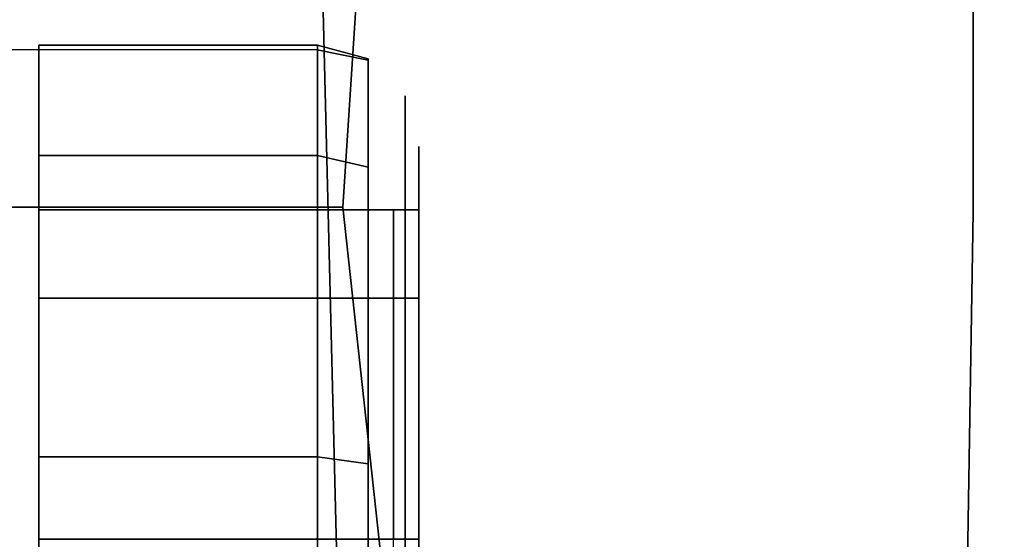
# Model space of a CAD drawing. Units: metres. Extents: x 3.352 to 4.052, y -1.694 to -1.011.
# Drawn here: x 3.389 to 3.428, y -1.41 to -1.389 of the extents above; entities that cross this region are included whole.
import ezdxf

# ---------------------------------------------------------------- set-up
doc = ezdxf.new("R2010")
doc.units = ezdxf.units.M
for name, color, linetype in [('2DGRAFIK', 2, 'Continuous'), ('72_GFX_INSERT', 7, 'Continuous'), ('72_GFX_S68_D2_ANY', 7, 'Continuous'), ('72_GFX_S68_D3_SM_A-POLST', 7, 'Continuous'), ('72_GFX_S68_D3_SM_ABDECK-', 7, 'Continuous'), ('72_GFX_S68_D3_SM_FUSS---', 7, 'Continuous'), ('72_GFX_S68_D3_SM_ROLLE--', 7, 'Continuous')]:
    doc.layers.add(name, color=color, linetype=linetype)

# ---------------------------------------------------------------- blocks, each defined once
blk = doc.blocks.new('72GF683FUSSKREUZ1')
for points, invisible_edges in [([(-0.329292, -0.119167, 0.073), (-0.336492, -0.097007, 0.073), (-0.05073, -0.000173, 0.130754), (-0.329292, -0.119167, 0.073)], 12), ([(-0.05073, -0.000173, 0.130754), (-0.336492, -0.097007, 0.073), (-0.336113, -0.098173, 0.105), (-0.05073, -0.000173, 0.130754)], 12), ([(-0.047827, -0.001116, 0.17887), (-0.05073, -0.000173, 0.130754), (-0.336113, -0.098173, 0.105), (-0.047827, -0.001116, 0.17887)], 10), ([(-0.020625, -0.023144, 0.134876), (-0.329292, -0.119167, 0.073), (-0.05073, -0.000173, 0.130754), (-0.020625, -0.023144, 0.134876)], 14), ([(-0.336113, -0.098173, 0.105), (-0.039497, -0.027103, 0.178843), (-0.047827, -0.001116, 0.17887), (-0.336113, -0.098173, 0.105)], 11), ([(-0.329292, -0.119167, 0.073), (-0.020625, -0.023144, 0.134876), (-0.041155, -0.029386, 0.134375), (-0.329292, -0.119167, 0.073)], 14), ([(-0.329671, -0.118001, 0.105), (-0.039497, -0.027103, 0.178843), (-0.336113, -0.098173, 0.105), (-0.329671, -0.118001, 0.105)], 10), ([(-0.039497, -0.027103, 0.178843), (-0.329671, -0.118001, 0.105), (-0.041155, -0.029386, 0.134375), (-0.039497, -0.027103, 0.178843)], 10), ([(-0.329671, -0.118001, 0.105), (-0.329292, -0.119167, 0.073), (-0.041155, -0.029386, 0.134375), (-0.329671, -0.118001, 0.105)], 14)]:
    blk.add_3dface(points, dxfattribs=dict(invisible_edges=invisible_edges))
blk = doc.blocks.new('72GF683ROLLE')
for points, invisible_edges in [([(0.0105, 0.0475, -0.0445), (0.0105, 0.044017, -0.0315), (0.0105, 0.044017, -0.0315), (0.0105, 0.0475, -0.0445)], 14), ([(0.0105, 0.044017, -0.0315), (0.0245, 0.044017, -0.0315), (0.0105, 0.0475, -0.0445), (0.0105, 0.044017, -0.0315)], 14), ([(0.0245, 0.044017, -0.0575), (0.0105, 0.044017, -0.0575), (0.0245, 0.0475, -0.0445), (0.0245, 0.044017, -0.0575)], 14), ([(0.0245, 0.0475, -0.0445), (0.0105, 0.044017, -0.0575), (0.0105, 0.044017, -0.0575), (0.0245, 0.0475, -0.0445)], 15), ([(0.0105, 0.044017, -0.0575), (0.0105, 0.0475, -0.0445), (0.0245, 0.0475, -0.0445), (0.0105, 0.044017, -0.0575)], 12), ([(0.0245, 0.0475, -0.0445), (0.0105, 0.0475, -0.0445), (0.0245, 0.044017, -0.0315), (0.0245, 0.0475, -0.0445)], 14), ([(0.0105, 0.044017, -0.0315), (0.0105, 0.0475, -0.0445), (0.0105, -0.0045, -0.0445), (0.0105, 0.044017, -0.0315)], 14), ([(0.0105, -0.0045, -0.0445), (0.0105, 0.0475, -0.0445), (0.0105, 0.0475, -0.0445), (0.0105, -0.0045, -0.0445)], 15), ([(0.0105, 0.0475, -0.0445), (0.0105, 0.044017, -0.0575), (0.0105, -0.0045, -0.0445), (0.0105, 0.0475, -0.0445)], 14), ([(0.0245, 0.0475, -0.0445), (0.0245, 0.044017, -0.0575), (0.0245, 0.044017, -0.0575), (0.0245, 0.0475, -0.0445)], 14), ([(0.0245, 0.044017, -0.0315), (0.0245, 0.0475, -0.0445), (0.0245, 0.0475, -0.0445), (0.0245, 0.044017, -0.0315)], 14), ([(0.0245, -0.001017, -0.0575), (0.0245, 0.0475, -0.0445), (0.0245, -0.0045, -0.0445), (0.0245, -0.001017, -0.0575)], 15), ([(0.0245, 0.044017, -0.0575), (0.0245, 0.0475, -0.0445), (0.0245, -0.001017, -0.0575), (0.0245, 0.044017, -0.0575)], 14), ([(0.0245, -0.0045, -0.0445), (0.0245, 0.0475, -0.0445), (0.0245, 0.0475, -0.0445), (0.0245, -0.0045, -0.0445)], 15), ([(0.0245, 0.0475, -0.0445), (0.0245, 0.044017, -0.0315), (0.0245, -0.0045, -0.0445), (0.0245, 0.0475, -0.0445)], 14), ([(0.0245, 0.044017, -0.0315), (0.0105, 0.044017, -0.0315), (0.0245, 0.0345, -0.021983), (0.0245, 0.044017, -0.0315)], 14), ([(0.0105, 0.0345, -0.067017), (0.0105, 0.044017, -0.0575), (0.0105, 0.044017, -0.0575), (0.0105, 0.0345, -0.067017)], 14), ([(0.0105, 0.044017, -0.0575), (0.0245, 0.044017, -0.0575), (0.0105, 0.0345, -0.067017), (0.0105, 0.044017, -0.0575)], 14), ([(0.0245, 0.0345, -0.067017), (0.0105, 0.0345, -0.067017), (0.0245, 0.044017, -0.0575), (0.0245, 0.0345, -0.067017)], 14), ([(0.0245, 0.0345, -0.021983), (0.0105, 0.044017, -0.0315), (0.0105, 0.044017, -0.0315), (0.0245, 0.0345, -0.021983)], 15), ([(0.0105, 0.044017, -0.0315), (0.0105, 0.0345, -0.021983), (0.0245, 0.0345, -0.021983), (0.0105, 0.044017, -0.0315)], 12), ([(0.0105, 0.0345, -0.021983), (0.0105, 0.044017, -0.0315), (0.0105, -0.0045, -0.0445), (0.0105, 0.0345, -0.021983)], 14), ([(0.0105, -0.0045, -0.0445), (0.0105, 0.044017, -0.0315), (0.0105, 0.044017, -0.0315), (0.0105, -0.0045, -0.0445)], 15), ([(0.0105, -0.0045, -0.0445), (0.0105, 0.044017, -0.0575), (0.0105, 0.044017, -0.0575), (0.0105, -0.0045, -0.0445)], 15), ([(0.0105, 0.044017, -0.0575), (0.0105, 0.0345, -0.067017), (0.0105, -0.0045, -0.0445), (0.0105, 0.044017, -0.0575)], 14), ([(0.0245, 0.0345, -0.021983), (0.0245, 0.044017, -0.0315), (0.0245, 0.044017, -0.0315), (0.0245, 0.0345, -0.021983)], 14), ([(0.0245, 0.044017, -0.0575), (0.0245, 0.0345, -0.067017), (0.0245, 0.0345, -0.067017), (0.0245, 0.044017, -0.0575)], 14), ([(0.0245, 0.0345, -0.067017), (0.0245, 0.044017, -0.0575), (0.0245, -0.001017, -0.0575), (0.0245, 0.0345, -0.067017)], 14), ([(0.0245, -0.001017, -0.0575), (0.0245, 0.044017, -0.0575), (0.0245, 0.044017, -0.0575), (0.0245, -0.001017, -0.0575)], 15), ([(0.0245, -0.0045, -0.0445), (0.0245, 0.044017, -0.0315), (0.0245, -0.001017, -0.0315), (0.0245, -0.0045, -0.0445)], 15), ([(0.0245, 0.044017, -0.0315), (0.0245, 0.0345, -0.021983), (0.0245, 0.0345, -0.021983), (0.0245, 0.044017, -0.0315)], 14), ([(0.0245, 0.0345, -0.021983), (0.0245, -0.001017, -0.0315), (0.0245, 0.044017, -0.0315), (0.0245, 0.0345, -0.021983)], 15), ([(0.0245, 0.0345, -0.021983), (0.0105, 0.0345, -0.021983), (0.0245, 0.0215, -0.0185), (0.0245, 0.0345, -0.021983)], 14), ([(0.0245, 0.0215, -0.0185), (0.0245, 0.0345, -0.021983), (0.0245, 0.0345, -0.021983), (0.0245, 0.0215, -0.0185)], 14)]:
    blk.add_3dface(points, dxfattribs=dict(invisible_edges=invisible_edges))
blk = doc.blocks.new('72GF683ROLLE_LAUF')
for points, invisible_edges in [([(0.0215, 0.049646, -0.06075), (0.0105, 0.049646, -0.06075), (0.0215, 0.054, -0.0445), (0.0215, 0.049646, -0.06075)], 14), ([(0.0105, 0.054, -0.0445), (0.0105, 0.049646, -0.02825), (0.0105, 0.049646, -0.02825), (0.0105, 0.054, -0.0445)], 14), ([(0.0105, 0.049646, -0.02825), (0.0215, 0.049646, -0.02825), (0.0105, 0.054, -0.0445), (0.0105, 0.049646, -0.02825)], 14), ([(0.0105, 0.054, -0.0445), (0.0215, 0.049646, -0.02825), (0.0215, 0.049646, -0.02825), (0.0105, 0.054, -0.0445)], 15), ([(0.0215, 0.049646, -0.02825), (0.0215, 0.054, -0.0445), (0.0105, 0.054, -0.0445), (0.0215, 0.049646, -0.02825)], 12), ([(0.0105, 0.049646, -0.06075), (0.0105, 0.054, -0.0445), (0.0105, 0.054, -0.0445), (0.0105, 0.049646, -0.06075)], 14), ([(0.0105, 0.054, -0.0445), (0.0215, 0.054, -0.0445), (0.0105, 0.049646, -0.06075), (0.0105, 0.054, -0.0445)], 14), ([(0.0105, 0.0475, -0.0445), (0.0105, 0.054, -0.0445), (0.0105, 0.044017, -0.0575), (0.0105, 0.0475, -0.0445)], 15), ([(0.0105, 0.054, -0.0445), (0.0105, 0.0475, -0.0445), (0.0105, 0.0475, -0.0445), (0.0105, 0.054, -0.0445)], 15), ([(0.0105, 0.0475, -0.0445), (0.0105, 0.044017, -0.0315), (0.0105, 0.054, -0.0445), (0.0105, 0.0475, -0.0445)], 14), ([(0.0105, 0.049646, -0.02825), (0.0105, 0.054, -0.0445), (0.0105, 0.044017, -0.0315), (0.0105, 0.049646, -0.02825)], 14), ([(0.0105, 0.044017, -0.0575), (0.0105, 0.054, -0.0445), (0.0105, 0.054, -0.0445), (0.0105, 0.044017, -0.0575)], 15), ([(0.0105, 0.054, -0.0445), (0.0105, 0.049646, -0.06075), (0.0105, 0.044017, -0.0575), (0.0105, 0.054, -0.0445)], 14), ([(0.0215, 0.049646, -0.06075), (0.0215, 0.054, -0.0445), (0.0235, 0.049182, -0.060482), (0.0215, 0.049646, -0.06075)], 14), ([(0.0215, 0.054, -0.0445), (0.0215, 0.049646, -0.02825), (0.0215, 0.049646, -0.02825), (0.0215, 0.054, -0.0445)], 14), ([(0.0215, 0.049646, -0.02825), (0.0235, 0.049182, -0.028518), (0.0215, 0.054, -0.0445), (0.0215, 0.049646, -0.02825)], 14), ([(0.0235, 0.049182, -0.060482), (0.0215, 0.054, -0.0445), (0.0215, 0.054, -0.0445), (0.0235, 0.049182, -0.060482)], 15), ([(0.0215, 0.054, -0.0445), (0.0235, 0.053464, -0.0445), (0.0235, 0.049182, -0.060482), (0.0215, 0.054, -0.0445)], 12), ([(0.0235, 0.053464, -0.0445), (0.0215, 0.054, -0.0445), (0.0235, 0.049182, -0.028518), (0.0235, 0.053464, -0.0445)], 14), ([(0.0215, 0.054, -0.0445), (0.0215, 0.049646, -0.06075), (0.0215, 0.049646, -0.06075), (0.0215, 0.054, -0.0445)], 14), ([(0.0235, 0.053464, -0.0445), (0.024964, 0.047914, -0.02925), (0.024964, 0.047914, -0.02925), (0.0235, 0.053464, -0.0445)], 15), ([(0.024964, 0.047914, -0.02925), (0.024964, 0.052, -0.0445), (0.0235, 0.053464, -0.0445), (0.024964, 0.047914, -0.02925)], 14), ([(0.024964, 0.047914, -0.02925), (0.0235, 0.053464, -0.0445), (0.0235, 0.049182, -0.028518), (0.024964, 0.047914, -0.02925)], 13), ([(0.0235, 0.049182, -0.028518), (0.0235, 0.053464, -0.0445), (0.0235, 0.053464, -0.0445), (0.0235, 0.049182, -0.028518)], 14), ([(0.0235, 0.049182, -0.060482), (0.0235, 0.053464, -0.0445), (0.024964, 0.052, -0.0445), (0.0235, 0.049182, -0.060482)], 14), ([(0.024964, 0.052, -0.0445), (0.0235, 0.049182, -0.060482), (0.0235, 0.049182, -0.060482), (0.024964, 0.052, -0.0445)], 15), ([(0.0235, 0.049182, -0.060482), (0.024964, 0.052, -0.0445), (0.024964, 0.047914, -0.05975), (0.0235, 0.049182, -0.060482)], 13), ([(0.024964, 0.052, -0.0445), (0.024964, 0.047914, -0.02925), (0.024964, 0.047914, -0.02925), (0.024964, 0.052, -0.0445)], 14), ([(0.024964, 0.047914, -0.02925), (0.0255, 0.046182, -0.03025), (0.024964, 0.052, -0.0445), (0.024964, 0.047914, -0.02925)], 15), ([(0.024964, 0.052, -0.0445), (0.0255, 0.046182, -0.03025), (0.0255, 0.046182, -0.03025), (0.024964, 0.052, -0.0445)], 15), ([(0.0255, 0.046182, -0.03025), (0.0255, 0.05, -0.0445), (0.024964, 0.052, -0.0445), (0.0255, 0.046182, -0.03025)], 14), ([(0.024964, 0.047914, -0.05975), (0.024964, 0.052, -0.0445), (0.024964, 0.052, -0.0445), (0.024964, 0.047914, -0.05975)], 14), ([(0.024964, 0.052, -0.0445), (0.0255, 0.05, -0.0445), (0.024964, 0.047914, -0.05975), (0.024964, 0.052, -0.0445)], 15), ([(0.0255, 0.046182, -0.05875), (0.024964, 0.047914, -0.05975), (0.0255, 0.05, -0.0445), (0.0255, 0.046182, -0.05875)], 15), ([(0.0255, 0.05, -0.0445), (0.0255, 0.046182, -0.05875), (0.0255, 0.046182, -0.05875), (0.0255, 0.05, -0.0445)], 14), ([(0.0255, 0.0475, -0.0445), (0.0255, 0.05, -0.0445), (0.0255, 0.044017, -0.0315), (0.0255, 0.0475, -0.0445)], 15), ([(0.0255, 0.05, -0.0445), (0.0255, 0.0475, -0.0445), (0.0255, 0.0475, -0.0445), (0.0255, 0.05, -0.0445)], 15), ([(0.0255, 0.0475, -0.0445), (0.0255, 0.044017, -0.0575), (0.0255, 0.05, -0.0445), (0.0255, 0.0475, -0.0445)], 14), ([(0.0255, 0.046182, -0.05875), (0.0255, 0.05, -0.0445), (0.0255, 0.05, -0.0445), (0.0255, 0.046182, -0.05875)], 14), ([(0.0255, 0.05, -0.0445), (0.0255, 0.044017, -0.0575), (0.0255, 0.046182, -0.05875), (0.0255, 0.05, -0.0445)], 15), ([(0.0255, 0.044017, -0.0315), (0.0255, 0.05, -0.0445), (0.0255, 0.05, -0.0445), (0.0255, 0.044017, -0.0315)], 15), ([(0.0255, 0.05, -0.0445), (0.0255, 0.046182, -0.03025), (0.0255, 0.044017, -0.0315), (0.0255, 0.05, -0.0445)], 14), ([(0.0105, 0.03775, -0.072646), (0.0105, 0.049646, -0.06075), (0.0105, 0.049646, -0.06075), (0.0105, 0.03775, -0.072646)], 14), ([(0.0105, 0.049646, -0.06075), (0.0215, 0.049646, -0.06075), (0.0105, 0.03775, -0.072646), (0.0105, 0.049646, -0.06075)], 14), ([(0.0215, 0.049646, -0.02825), (0.0105, 0.049646, -0.02825), (0.0215, 0.03775, -0.016354), (0.0215, 0.049646, -0.02825)], 14), ([(0.0215, 0.03775, -0.016354), (0.0105, 0.049646, -0.02825), (0.0105, 0.049646, -0.02825), (0.0215, 0.03775, -0.016354)], 15), ([(0.0105, 0.049646, -0.02825), (0.0105, 0.03775, -0.016354), (0.0215, 0.03775, -0.016354), (0.0105, 0.049646, -0.02825)], 12), ([(0.0105, 0.03775, -0.072646), (0.0215, 0.049646, -0.06075), (0.0215, 0.049646, -0.06075), (0.0105, 0.03775, -0.072646)], 15), ([(0.0215, 0.049646, -0.06075), (0.0215, 0.03775, -0.072646), (0.0105, 0.03775, -0.072646), (0.0215, 0.049646, -0.06075)], 12), ([(0.0105, 0.03775, -0.016354), (0.0105, 0.049646, -0.02825), (0.0105, 0.044017, -0.0315), (0.0105, 0.03775, -0.016354)], 14), ([(0.0105, 0.044017, -0.0315), (0.0105, 0.049646, -0.02825), (0.0105, 0.049646, -0.02825), (0.0105, 0.044017, -0.0315)], 15), ([(0.0105, 0.044017, -0.0575), (0.0105, 0.049646, -0.06075), (0.0105, 0.049646, -0.06075), (0.0105, 0.044017, -0.0575)], 15), ([(0.0105, 0.049646, -0.06075), (0.0105, 0.03775, -0.072646), (0.0105, 0.044017, -0.0575), (0.0105, 0.049646, -0.06075)], 14), ([(0.0215, 0.03775, -0.072646), (0.0215, 0.049646, -0.06075), (0.0215, 0.049646, -0.06075), (0.0215, 0.03775, -0.072646)], 14), ([(0.0215, 0.049646, -0.06075), (0.0235, 0.049182, -0.060482), (0.0215, 0.03775, -0.072646), (0.0215, 0.049646, -0.06075)], 14), ([(0.0235, 0.049182, -0.060482), (0.0215, 0.049646, -0.06075), (0.0215, 0.049646, -0.06075), (0.0235, 0.049182, -0.060482)], 14), ([(0.0235, 0.049182, -0.028518), (0.0215, 0.049646, -0.02825), (0.0235, 0.037482, -0.016818), (0.0235, 0.049182, -0.028518)], 14), ([(0.0235, 0.037482, -0.016818), (0.0215, 0.049646, -0.02825), (0.0215, 0.049646, -0.02825), (0.0235, 0.037482, -0.016818)], 15), ([(0.0215, 0.049646, -0.02825), (0.0215, 0.03775, -0.016354), (0.0235, 0.037482, -0.016818), (0.0215, 0.049646, -0.02825)], 12), ([(0.0215, 0.03775, -0.016354), (0.0215, 0.049646, -0.02825), (0.0215, 0.049646, -0.02825), (0.0215, 0.03775, -0.016354)], 14), ([(0.0215, 0.03775, -0.072646), (0.0235, 0.049182, -0.060482), (0.0235, 0.049182, -0.060482), (0.0215, 0.03775, -0.072646)], 15), ([(0.0235, 0.049182, -0.060482), (0.0235, 0.037482, -0.072182), (0.0215, 0.03775, -0.072646), (0.0235, 0.049182, -0.060482)], 12), ([(0.0235, 0.049182, -0.028518), (0.024964, 0.047914, -0.02925), (0.024964, 0.047914, -0.02925), (0.0235, 0.049182, -0.028518)], 15), ([(0.024964, 0.047914, -0.02925), (0.0235, 0.049182, -0.028518), (0.024964, 0.03675, -0.018086), (0.024964, 0.047914, -0.02925)], 15), ([(0.0235, 0.037482, -0.016818), (0.0235, 0.049182, -0.028518), (0.0235, 0.049182, -0.028518), (0.0235, 0.037482, -0.016818)], 14), ([(0.024964, 0.03675, -0.018086), (0.0235, 0.049182, -0.028518), (0.0235, 0.049182, -0.028518), (0.024964, 0.03675, -0.018086)], 15), ([(0.0235, 0.049182, -0.028518), (0.0235, 0.037482, -0.016818), (0.024964, 0.03675, -0.018086), (0.0235, 0.049182, -0.028518)], 14), ([(0.024964, 0.047914, -0.05975), (0.0235, 0.049182, -0.060482), (0.0235, 0.049182, -0.060482), (0.024964, 0.047914, -0.05975)], 15), ([(0.0235, 0.037482, -0.072182), (0.0235, 0.049182, -0.060482), (0.0235, 0.049182, -0.060482), (0.0235, 0.037482, -0.072182)], 14), ([(0.0235, 0.049182, -0.060482), (0.024964, 0.047914, -0.05975), (0.0235, 0.037482, -0.072182), (0.0235, 0.049182, -0.060482)], 15), ([(0.024964, 0.03675, -0.070914), (0.0235, 0.037482, -0.072182), (0.024964, 0.047914, -0.05975), (0.024964, 0.03675, -0.070914)], 15), ([(0.0255, 0.046182, -0.03025), (0.024964, 0.047914, -0.02925), (0.0255, 0.03575, -0.019818), (0.0255, 0.046182, -0.03025)], 15), ([(0.024964, 0.03675, -0.018086), (0.024964, 0.047914, -0.02925), (0.024964, 0.047914, -0.02925), (0.024964, 0.03675, -0.018086)], 14), ([(0.0255, 0.03575, -0.019818), (0.024964, 0.047914, -0.02925), (0.024964, 0.047914, -0.02925), (0.0255, 0.03575, -0.019818)], 15), ([(0.024964, 0.047914, -0.02925), (0.024964, 0.03675, -0.018086), (0.0255, 0.03575, -0.019818), (0.024964, 0.047914, -0.02925)], 14), ([(0.024964, 0.047914, -0.05975), (0.0255, 0.046182, -0.05875), (0.0255, 0.046182, -0.05875), (0.024964, 0.047914, -0.05975)], 15), ([(0.0255, 0.046182, -0.05875), (0.0255, 0.03575, -0.069182), (0.024964, 0.047914, -0.05975), (0.0255, 0.046182, -0.05875)], 14), ([(0.024964, 0.047914, -0.05975), (0.0255, 0.03575, -0.069182), (0.0255, 0.03575, -0.069182), (0.024964, 0.047914, -0.05975)], 15), ([(0.0255, 0.03575, -0.069182), (0.024964, 0.03675, -0.070914), (0.024964, 0.047914, -0.05975), (0.0255, 0.03575, -0.069182)], 13), ([(0.024964, 0.047914, -0.05975), (0.024964, 0.03675, -0.070914), (0.024964, 0.03675, -0.070914), (0.024964, 0.047914, -0.05975)], 14), ([(0.0255, 0.044017, -0.0315), (0.0105, 0.0475, -0.0445), (0.0255, 0.0475, -0.0445), (0.0255, 0.044017, -0.0315)], 13), ([(0.0105, 0.044017, -0.0315), (0.0105, 0.0475, -0.0445), (0.0105, 0.0475, -0.0445), (0.0105, 0.044017, -0.0315)], 14), ([(0.0105, 0.0475, -0.0445), (0.0255, 0.044017, -0.0315), (0.0105, 0.044017, -0.0315), (0.0105, 0.0475, -0.0445)], 13), ([(0.0255, 0.0475, -0.0445), (0.0105, 0.0475, -0.0445), (0.0105, 0.0475, -0.0445), (0.0255, 0.0475, -0.0445)], 14), ([(0.0105, 0.0475, -0.0445), (0.0105, 0.044017, -0.0575), (0.0255, 0.0475, -0.0445), (0.0105, 0.0475, -0.0445)], 14), ([(0.0255, 0.0475, -0.0445), (0.0105, 0.044017, -0.0575), (0.0255, 0.044017, -0.0575), (0.0255, 0.0475, -0.0445)], 13), ([(0.0105, 0.044017, -0.0575), (0.0105, 0.0475, -0.0445), (0.0105, 0.0475, -0.0445), (0.0105, 0.044017, -0.0575)], 14), ([(0.0255, 0.0475, -0.0445), (0.0255, 0.044017, -0.0315), (0.0255, 0.044017, -0.0315), (0.0255, 0.0475, -0.0445)], 14), ([(0.0255, 0.044017, -0.0575), (0.0255, 0.0475, -0.0445), (0.0255, 0.0475, -0.0445), (0.0255, 0.044017, -0.0575)], 14), ([(0.0255, 0.044017, -0.0315), (0.0255, 0.0475, -0.0445), (0.0255, 0.0475, -0.0445), (0.0255, 0.044017, -0.0315)], 14), ([(0.0255, 0.03575, -0.019818), (0.0255, 0.046182, -0.03025), (0.0255, 0.046182, -0.03025), (0.0255, 0.03575, -0.019818)], 14), ([(0.0255, 0.046182, -0.03025), (0.0255, 0.03575, -0.019818), (0.0255, 0.03575, -0.019818), (0.0255, 0.046182, -0.03025)], 14), ([(0.0255, 0.03575, -0.019818), (0.0255, 0.0345, -0.021983), (0.0255, 0.046182, -0.03025), (0.0255, 0.03575, -0.019818)], 15), ([(0.0255, 0.03575, -0.069182), (0.0255, 0.046182, -0.05875), (0.0255, 0.0345, -0.067017), (0.0255, 0.03575, -0.069182)], 14), ([(0.0255, 0.0345, -0.067017), (0.0255, 0.046182, -0.05875), (0.0255, 0.044017, -0.0575), (0.0255, 0.0345, -0.067017)], 15), ([(0.0255, 0.044017, -0.0315), (0.0255, 0.046182, -0.03025), (0.0255, 0.0345, -0.021983), (0.0255, 0.044017, -0.0315)], 15), ([(0.0255, 0.044017, -0.0575), (0.0105, 0.0345, -0.067017), (0.0255, 0.0345, -0.067017), (0.0255, 0.044017, -0.0575)], 13), ([(0.0105, 0.044017, -0.0575), (0.0105, 0.0345, -0.067017), (0.0105, 0.0345, -0.067017), (0.0105, 0.044017, -0.0575)], 14), ([(0.0105, 0.0345, -0.067017), (0.0255, 0.044017, -0.0575), (0.0105, 0.044017, -0.0575), (0.0105, 0.0345, -0.067017)], 13), ([(0.0105, 0.0345, -0.021983), (0.0105, 0.044017, -0.0315), (0.0255, 0.0345, -0.021983), (0.0105, 0.0345, -0.021983)], 14), ([(0.0255, 0.0345, -0.021983), (0.0105, 0.044017, -0.0315), (0.0255, 0.044017, -0.0315), (0.0255, 0.0345, -0.021983)], 13), ([(0.0105, 0.044017, -0.0315), (0.0105, 0.0345, -0.021983), (0.0105, 0.0345, -0.021983), (0.0105, 0.044017, -0.0315)], 14), ([(0.0105, 0.0345, -0.021983), (0.0105, 0.03775, -0.016354), (0.0105, 0.044017, -0.0315), (0.0105, 0.0345, -0.021983)], 15), ([(0.0105, 0.044017, -0.0315), (0.0105, 0.03775, -0.016354), (0.0105, 0.03775, -0.016354), (0.0105, 0.044017, -0.0315)], 15), ([(0.0105, 0.044017, -0.0575), (0.0105, 0.03775, -0.072646), (0.0105, 0.03775, -0.072646), (0.0105, 0.044017, -0.0575)], 15), ([(0.0105, 0.03775, -0.072646), (0.0105, 0.0345, -0.067017), (0.0105, 0.044017, -0.0575), (0.0105, 0.03775, -0.072646)], 13), ([(0.0255, 0.0345, -0.067017), (0.0255, 0.044017, -0.0575), (0.0255, 0.044017, -0.0575), (0.0255, 0.0345, -0.067017)], 14), ([(0.0255, 0.044017, -0.0315), (0.0255, 0.0345, -0.021983), (0.0255, 0.0345, -0.021983), (0.0255, 0.044017, -0.0315)], 14), ([(0.0255, 0.044017, -0.0575), (0.0255, 0.0345, -0.067017), (0.0255, 0.0345, -0.067017), (0.0255, 0.044017, -0.0575)], 14), ([(0.0255, 0.0345, -0.021983), (0.0255, 0.044017, -0.0315), (0.0255, 0.044017, -0.0315), (0.0255, 0.0345, -0.021983)], 14), ([(0.0105, 0.0215, -0.077), (0.0105, 0.03775, -0.072646), (0.0105, 0.03775, -0.072646), (0.0105, 0.0215, -0.077)], 14), ([(0.0105, 0.03775, -0.072646), (0.0215, 0.0215, -0.077), (0.0105, 0.0215, -0.077), (0.0105, 0.03775, -0.072646)], 13), ([(0.0215, 0.0215, -0.012), (0.0215, 0.03775, -0.016354), (0.0105, 0.0215, -0.012), (0.0215, 0.0215, -0.012)], 14), ([(0.0105, 0.03775, -0.072646), (0.0215, 0.03775, -0.072646), (0.0215, 0.03775, -0.072646), (0.0105, 0.03775, -0.072646)], 14), ([(0.0215, 0.03775, -0.072646), (0.0215, 0.0215, -0.077), (0.0105, 0.03775, -0.072646), (0.0215, 0.03775, -0.072646)], 14), ([(0.0105, 0.0215, -0.012), (0.0215, 0.03775, -0.016354), (0.0215, 0.03775, -0.016354), (0.0105, 0.0215, -0.012)], 15), ([(0.0215, 0.03775, -0.016354), (0.0105, 0.03775, -0.016354), (0.0105, 0.0215, -0.012), (0.0215, 0.03775, -0.016354)], 12), ([(0.0105, 0.03775, -0.072646), (0.0105, 0.0215, -0.077), (0.0105, 0.0215, -0.077), (0.0105, 0.03775, -0.072646)], 14), ([(0.0105, 0.0215, -0.077), (0.0105, 0.0215, -0.0705), (0.0105, 0.03775, -0.072646), (0.0105, 0.0215, -0.077)], 15), ([(0.0105, 0.03775, -0.072646), (0.0105, 0.0215, -0.0705), (0.0105, 0.0215, -0.0705), (0.0105, 0.03775, -0.072646)], 15), ([(0.0105, 0.0215, -0.0705), (0.0105, 0.0345, -0.067017), (0.0105, 0.03775, -0.072646), (0.0105, 0.0215, -0.0705)], 14), ([(0.0105, 0.0215, -0.012), (0.0105, 0.03775, -0.016354), (0.0105, 0.03775, -0.016354), (0.0105, 0.0215, -0.012)], 14), ([(0.0105, 0.03775, -0.016354), (0.0105, 0.0345, -0.021983), (0.0105, 0.0215, -0.012), (0.0105, 0.03775, -0.016354)], 15), ([(0.0215, 0.03775, -0.016354), (0.0215, 0.0215, -0.012), (0.0215, 0.0215, -0.012), (0.0215, 0.03775, -0.016354)], 14), ([(0.0215, 0.0215, -0.012), (0.0235, 0.0215, -0.012536), (0.0215, 0.03775, -0.016354), (0.0215, 0.0215, -0.012)], 14), ([(0.0235, 0.037482, -0.016818), (0.0215, 0.03775, -0.016354), (0.0235, 0.0215, -0.012536), (0.0235, 0.037482, -0.016818)], 14), ([(0.0235, 0.0215, -0.076464), (0.0215, 0.03775, -0.072646), (0.0215, 0.03775, -0.072646), (0.0235, 0.0215, -0.076464)], 15), ([(0.0215, 0.03775, -0.072646), (0.0235, 0.037482, -0.072182), (0.0235, 0.0215, -0.076464), (0.0215, 0.03775, -0.072646)], 12), ([(0.0215, 0.0215, -0.077), (0.0215, 0.03775, -0.072646), (0.0215, 0.03775, -0.072646), (0.0215, 0.0215, -0.077)], 14), ([(0.0215, 0.03775, -0.072646), (0.0235, 0.0215, -0.076464), (0.0215, 0.0215, -0.077), (0.0215, 0.03775, -0.072646)], 13), ([(0.0235, 0.037482, -0.016818), (0.024964, 0.0215, -0.014), (0.024964, 0.0215, -0.014), (0.0235, 0.037482, -0.016818)], 15), ([(0.024964, 0.0215, -0.014), (0.024964, 0.03675, -0.018086), (0.0235, 0.037482, -0.016818), (0.024964, 0.0215, -0.014)], 14), ([(0.024964, 0.0215, -0.014), (0.0235, 0.037482, -0.016818), (0.0235, 0.0215, -0.012536), (0.024964, 0.0215, -0.014)], 13), ([(0.0235, 0.037482, -0.072182), (0.024964, 0.03675, -0.070914), (0.024964, 0.03675, -0.070914), (0.0235, 0.037482, -0.072182)], 15), ([(0.024964, 0.03675, -0.070914), (0.0235, 0.0215, -0.076464), (0.0235, 0.037482, -0.072182), (0.024964, 0.03675, -0.070914)], 13), ([(0.0235, 0.0215, -0.012536), (0.0235, 0.037482, -0.016818), (0.0235, 0.037482, -0.016818), (0.0235, 0.0215, -0.012536)], 14), ([(0.024964, 0.0215, -0.075), (0.0235, 0.0215, -0.076464), (0.024964, 0.03675, -0.070914), (0.024964, 0.0215, -0.075)], 15), ([(0.024964, 0.03675, -0.018086), (0.024964, 0.0215, -0.014), (0.024964, 0.0215, -0.014), (0.024964, 0.03675, -0.018086)], 14), ([(0.024964, 0.0215, -0.014), (0.0255, 0.0215, -0.016), (0.024964, 0.03675, -0.018086), (0.024964, 0.0215, -0.014)], 15), ([(0.024964, 0.03675, -0.070914), (0.024964, 0.0215, -0.075), (0.024964, 0.0215, -0.075), (0.024964, 0.03675, -0.070914)], 14), ([(0.024964, 0.0215, -0.075), (0.024964, 0.03675, -0.070914), (0.0255, 0.03575, -0.069182), (0.024964, 0.0215, -0.075)], 14), ([(0.0255, 0.03575, -0.019818), (0.024964, 0.03675, -0.018086), (0.0255, 0.0215, -0.016), (0.0255, 0.03575, -0.019818)], 15), ([(0.0255, 0.0215, -0.073), (0.024964, 0.0215, -0.075), (0.0255, 0.03575, -0.069182), (0.0255, 0.0215, -0.073)], 15), ([(0.0255, 0.03575, -0.069182), (0.024964, 0.0215, -0.075), (0.024964, 0.0215, -0.075), (0.0255, 0.03575, -0.069182)], 15), ([(0.0255, 0.03575, -0.069182), (0.0255, 0.0215, -0.073), (0.0255, 0.0215, -0.073), (0.0255, 0.03575, -0.069182)], 14), ([(0.0255, 0.0215, -0.016), (0.0255, 0.03575, -0.019818), (0.0255, 0.03575, -0.019818), (0.0255, 0.0215, -0.016)], 14), ([(0.0255, 0.0345, -0.021983), (0.0255, 0.03575, -0.019818), (0.0255, 0.0215, -0.0185), (0.0255, 0.0345, -0.021983)], 15), ([(0.0255, 0.0215, -0.0705), (0.0255, 0.03575, -0.069182), (0.0255, 0.0345, -0.067017), (0.0255, 0.0215, -0.0705)], 15), ([(0.0255, 0.0215, -0.073), (0.0255, 0.03575, -0.069182), (0.0255, 0.0215, -0.0705), (0.0255, 0.0215, -0.073)], 14), ([(0.0255, 0.0345, -0.067017), (0.0255, 0.03575, -0.069182), (0.0255, 0.03575, -0.069182), (0.0255, 0.0345, -0.067017)], 15), ([(0.0255, 0.0215, -0.0185), (0.0255, 0.03575, -0.019818), (0.0255, 0.03575, -0.019818), (0.0255, 0.0215, -0.0185)], 15), ([(0.0255, 0.03575, -0.019818), (0.0255, 0.0215, -0.016), (0.0255, 0.0215, -0.0185), (0.0255, 0.03575, -0.019818)], 14), ([(0.0255, 0.0215, -0.0185), (0.0105, 0.0345, -0.021983), (0.0255, 0.0345, -0.021983), (0.0255, 0.0215, -0.0185)], 13), ([(0.0105, 0.0215, -0.0185), (0.0105, 0.0345, -0.021983), (0.0105, 0.0345, -0.021983), (0.0105, 0.0215, -0.0185)], 14), ([(0.0105, 0.0345, -0.021983), (0.0255, 0.0215, -0.0185), (0.0105, 0.0215, -0.0185), (0.0105, 0.0345, -0.021983)], 13), ([(0.0255, 0.0345, -0.021983), (0.0105, 0.0345, -0.021983), (0.0105, 0.0345, -0.021983), (0.0255, 0.0345, -0.021983)], 14), ([(0.0255, 0.0345, -0.067017), (0.0105, 0.0215, -0.0705), (0.0255, 0.0215, -0.0705), (0.0255, 0.0345, -0.067017)], 13), ([(0.0105, 0.0345, -0.021983), (0.0105, 0.0215, -0.0185), (0.0105, 0.0215, -0.0185), (0.0105, 0.0345, -0.021983)], 14), ([(0.0105, 0.0215, -0.0185), (0.0105, 0.0215, -0.012), (0.0105, 0.0345, -0.021983), (0.0105, 0.0215, -0.0185)], 15), ([(0.0255, 0.0345, -0.021983), (0.0255, 0.0215, -0.0185), (0.0255, 0.0215, -0.0185), (0.0255, 0.0345, -0.021983)], 14), ([(0.0255, 0.0215, -0.0705), (0.0255, 0.0345, -0.067017), (0.0255, 0.0345, -0.067017), (0.0255, 0.0215, -0.0705)], 14), ([(0.0255, 0.0345, -0.067017), (0.0255, 0.0215, -0.0705), (0.0255, 0.0215, -0.0705), (0.0255, 0.0345, -0.067017)], 14)]:
    blk.add_3dface(points, dxfattribs=dict(invisible_edges=invisible_edges))
blk = doc.blocks.new('72GF683AL2_HALTER')
for points, invisible_edges in [([(-0.239995, 0.204388, 0.237735), (-0.229995, 0.052499, 0.192683), (-0.204995, 0.052499, 0.192683), (-0.239995, 0.204388, 0.237735)], 12), ([(-0.194995, 0.204388, 0.237735), (-0.239995, 0.204388, 0.237735), (-0.204995, 0.052499, 0.192683), (-0.194995, 0.204388, 0.237735)], 10), ([(-0.194995, 0.204388, 0.237735), (-0.204995, 0.052499, 0.192683), (-0.204995, 0.078909, 0.170464), (-0.194995, 0.204388, 0.237735)], 14), ([(-0.205944, 0.06725, 0.045805), (-0.152863, 0.056564, 0.008935), (-0.152863, 0.111089, 0.008935), (-0.205944, 0.06725, 0.045805)], 12), ([(-0.204995, 0.078909, 0.170464), (-0.204995, 0.028909, 0.170464), (-0.205944, 0.06725, 0.045805), (-0.204995, 0.078909, 0.170464)], 13), ([(-0.204995, 0.078909, 0.170464), (-0.204995, 0.052499, 0.192683), (-0.204995, 0.028909, 0.170464), (-0.204995, 0.078909, 0.170464)], 15), ([(-0.229995, 0.067401, 0.045464), (-0.205944, 0.06725, 0.045805), (-0.204995, 0.028909, 0.170464), (-0.229995, 0.067401, 0.045464)], 12), ([(-0.229995, 0.028909, 0.170464), (-0.229995, 0.067401, 0.045464), (-0.204995, 0.028909, 0.170464), (-0.229995, 0.028909, 0.170464)], 10), ([(-0.152863, 0.056564, 0.008935), (-0.205944, 0.06725, 0.045805), (-0.167125, 0.060904, -0.011598), (-0.152863, 0.056564, 0.008935)], 14), ([(-0.229995, 0.052499, 0.192683), (-0.239995, -0.038937, 0.236185), (-0.194995, -0.038937, 0.236185), (-0.229995, 0.052499, 0.192683)], 12), ([(-0.204995, 0.052499, 0.192683), (-0.229995, 0.052499, 0.192683), (-0.194995, -0.038937, 0.236185), (-0.204995, 0.052499, 0.192683)], 10), ([(-0.194995, -0.038937, 0.236185), (-0.204995, 0.028909, 0.170464), (-0.204995, 0.052499, 0.192683), (-0.194995, -0.038937, 0.236185)], 11)]:
    blk.add_3dface(points, dxfattribs=dict(invisible_edges=invisible_edges))
blk = doc.blocks.new('72GF683AL2_POLSTER')
for points, invisible_edges in [([(-0.18011, 0.052322, 0.250464), (-0.254879, 0.052322, 0.250464), (-0.18014, 0.116153, 0.250464), (-0.18011, 0.052322, 0.250464)], 11), ([(-0.254879, 0.052322, 0.250464), (-0.254849, 0.116153, 0.250464), (-0.18014, 0.116153, 0.250464), (-0.254879, 0.052322, 0.250464)], 14), ([(-0.254849, 0.116153, 0.260464), (-0.254879, 0.052322, 0.260464), (-0.18014, 0.116153, 0.260464), (-0.254849, 0.116153, 0.260464)], 14), ([(-0.18014, 0.116153, 0.260464), (-0.254879, 0.052322, 0.260464), (-0.18011, 0.052322, 0.260464), (-0.18014, 0.116153, 0.260464)], 11), ([(-0.18014, 0.116153, 0.250464), (-0.18014, 0.116153, 0.260464), (-0.18011, 0.052322, 0.250464), (-0.18014, 0.116153, 0.250464)], 11), ([(-0.18011, 0.052322, 0.260464), (-0.18011, 0.052322, 0.250464), (-0.18014, 0.116153, 0.260464), (-0.18011, 0.052322, 0.260464)], 11), ([(-0.18011, 0.052322, 0.250464), (-0.181119, -0.011501, 0.250464), (-0.254879, 0.052322, 0.250464), (-0.18011, 0.052322, 0.250464)], 14), ([(-0.181119, -0.011501, 0.250464), (-0.25387, -0.011501, 0.250464), (-0.254879, 0.052322, 0.250464), (-0.181119, -0.011501, 0.250464)], 12), ([(-0.25387, -0.011501, 0.260464), (-0.181119, -0.011501, 0.260464), (-0.254879, 0.052322, 0.260464), (-0.25387, -0.011501, 0.260464)], 10), ([(-0.181119, -0.011501, 0.260464), (-0.18011, 0.052322, 0.260464), (-0.254879, 0.052322, 0.260464), (-0.181119, -0.011501, 0.260464)], 14), ([(-0.181119, -0.011501, 0.260464), (-0.181119, -0.011501, 0.250464), (-0.18011, 0.052322, 0.260464), (-0.181119, -0.011501, 0.260464)], 11), ([(-0.181119, -0.011501, 0.250464), (-0.18011, 0.052322, 0.250464), (-0.18011, 0.052322, 0.260464), (-0.181119, -0.011501, 0.250464)], 14)]:
    blk.add_3dface(points, dxfattribs=dict(invisible_edges=invisible_edges))
blk = doc.blocks.new('72GF682LEHNE_NETZ')
at = {"layer": '2DGRAFIK'}
for p, q in [((-0.300913, -0.050889), (-0.33296, -0.050889)), ((-0.300913, -0.050889), (-0.298898, -0.051292)), ((-0.298898, -0.051292), (-0.300913, -0.050889)), ((-0.298898, -0.051292), (-0.298898, -0.055726)), ((-0.298898, -0.051292), (-0.298898, -0.055726)), ((-0.298898, -0.055726), (-0.298898, -0.067416)), ((-0.298898, -0.067416), (-0.298898, -0.055726)), ((-0.298898, -0.083338), (-0.298898, -0.067416))]:
    blk.add_line(p, q, dxfattribs=at)
blk = doc.blocks.new('72GFX_S6821287056712000')
blk.add_blockref('72GF682LEHNE_NETZ', (0, 0))
blk = doc.blocks.new('EDWGBF51CDDB275B46DCBA27AAF4710641AF')
at = {"layer": '72_GFX_S68_D2_ANY', "color": 7}
blk.add_blockref('72GFX_S6821287056712000', (0, 0), dxfattribs=at)
at = {"layer": '72_GFX_S68_D3_SM_A-POLST', "color": 0}
blk.add_blockref('72GF683AL2_POLSTER', (-0.0949, -0.1096, 0.4968), dxfattribs=at)
at = {"layer": '72_GFX_S68_D3_SM_ABDECK-', "color": 0}
blk.add_blockref('72GF683AL2_HALTER', (-0.0949, -0.1096, 0.4968), dxfattribs=at)
at = {"layer": '72_GFX_S68_D3_SM_FUSS---', "color": 0}
blk.add_blockref('72GF683FUSSKREUZ1', (0, 0), dxfattribs=at)
at = {"layer": '72_GFX_S68_D3_SM_ROLLE--', "color": 0}
for name in ['72GF683ROLLE_LAUF', '72GF683ROLLE']:
    blk.add_blockref(name, (-0.3224, -0.1047, 0.077), dxfattribs=at)

msp = doc.modelspace()

# ---------------------------------------------------------------- block references
at = {"layer": '72_GFX_INSERT'}
msp.add_blockref('EDWGBF51CDDB275B46DCBA27AAF4710641AF', (3.701923, -1.339744), dxfattribs=at)

doc.saveas('drawing.dxf')
